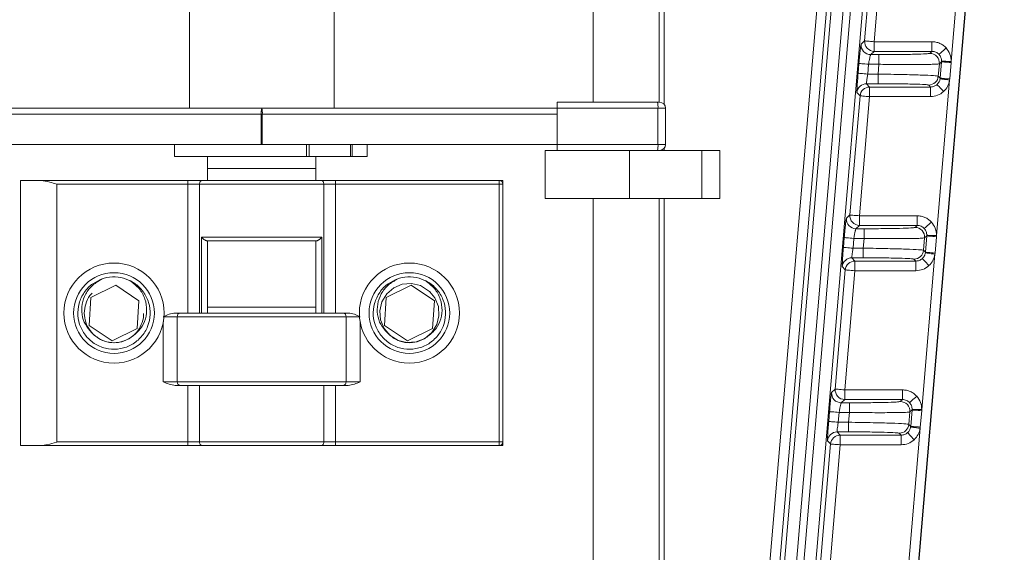
# Model space of a CAD drawing. Units: millimetres. Extents: x 0 to 1276, y 0 to 2825.
# Drawn here: x 617 to 699, y 1206 to 1251 of the extents above; entities that cross this region are included whole.
import ezdxf

# ---------------------------------------------------------------- set-up
doc = ezdxf.new("R2010")
doc.units = ezdxf.units.MM
doc.layers.add('10', color=7, linetype='Continuous')

msp = doc.modelspace()

# ---------------------------------------------------------------- linework, layer by layer
at = {"layer": '10', "color": 7, "linetype": 'Continuous', "lineweight": 15}
for p, q in [((631.466, 1297.669), (631.466, 1243.169)), ((643.466, 1243.169), (643.466, 1297.669)), ((678.026, 1186.644), (686.776, 1290.184)), ((689.516, 1289.429), (678.878, 1163.538)), ((687.541, 1289.746), (678.908, 1187.58)), ((679.292, 1187.547), (687.913, 1289.556)), ((690.519, 1289.429), (679.874, 1163.454)), ((680.288, 1187.463), (688.905, 1289.429)), ((689.313, 1174.407), (699.032, 1289.429)), ((689.331, 1174.406), (699.051, 1289.429)), ((664.966, 1283.669), (664.966, 1243.669)), ((670.428, 1243.669), (670.428, 1283.669)), ((670.838, 1283.669), (670.838, 1243.503)), ((695.739, 1259.95), (694.649, 1247.052)), ((687.47, 1248.758), (688.306, 1258.648)), ((689.103, 1258.581), (688.267, 1248.691)), ((687.173, 1248.485), (687.47, 1248.758)), ((688.267, 1247.891), (688.267, 1248.691)), ((688.267, 1248.691), (693.05, 1248.691)), ((693.05, 1247.891), (693.05, 1248.691)), ((688.267, 1247.891), (687.97, 1247.618)), ((693.05, 1247.891), (688.267, 1247.891)), ((692.869, 1247.725), (693.05, 1247.891)), ((687.97, 1247.618), (688.646, 1247.618)), ((688.646, 1246.818), (688.646, 1247.618)), ((693.666, 1246.858), (693.847, 1247.024)), ((693.732, 1245.664), (693.847, 1247.024)), ((693.847, 1247.024), (693.849, 1247.072)), ((694.642, 1246.957), (694.527, 1245.597)), ((694.649, 1247.052), (694.642, 1246.957)), ((686.928, 1246.072), (686.997, 1246.885)), ((687.793, 1246.818), (687.725, 1246.005)), ((687.793, 1246.818), (688.646, 1246.818)), ((688.646, 1246.818), (688.578, 1246.005)), ((693.666, 1246.858), (693.579, 1245.83)), ((688.578, 1246.005), (687.725, 1246.005)), ((688.578, 1246.005), (688.578, 1245.205)), ((694.518, 1245.502), (693.428, 1232.604)), ((693.732, 1245.664), (693.579, 1245.83)), ((693.726, 1245.617), (693.732, 1245.664)), ((694.527, 1245.597), (694.518, 1245.502)), ((687.085, 1244.199), (686.834, 1244.473)), ((687.631, 1245.205), (688.578, 1245.205)), ((687.631, 1245.205), (687.882, 1244.932)), ((687.882, 1244.932), (692.935, 1244.932)), ((687.882, 1244.132), (687.882, 1244.932)), ((692.935, 1244.932), (692.782, 1245.098)), ((692.935, 1244.932), (692.935, 1244.132)), ((661.966, 1243.669), (661.966, 1243.169)), ((661.966, 1243.669), (670.284, 1243.669)), ((686.249, 1234.31), (687.085, 1244.199)), ((687.882, 1244.132), (687.046, 1234.242)), ((692.935, 1244.132), (687.882, 1244.132)), ((637.466, 1243.169), (612.894, 1243.169)), ((661.966, 1243.169), (637.466, 1243.169)), ((661.966, 1243.169), (670.328, 1243.169)), ((661.966, 1243.169), (661.966, 1240.169)), ((670.328, 1243.169), (670.328, 1240.169)), ((670.966, 1243.169), (670.328, 1243.169)), ((670.966, 1240.169), (670.966, 1243.169)), ((612.889, 1242.669), (637.417, 1242.669)), ((637.417, 1242.669), (637.417, 1240.169)), ((637.515, 1242.669), (637.417, 1242.669)), ((637.515, 1240.169), (637.515, 1242.669)), ((637.515, 1242.669), (661.966, 1242.669)), ((612.889, 1240.169), (637.417, 1240.169)), ((630.236, 1240.169), (630.236, 1239.169)), ((637.417, 1240.169), (637.515, 1240.169)), ((637.515, 1240.169), (661.966, 1240.169)), ((641.174, 1239.169), (641.174, 1240.169)), ((641.392, 1240.169), (641.392, 1239.169)), ((644.832, 1240.169), (644.832, 1239.169)), ((644.967, 1240.169), (644.967, 1239.169)), ((646.209, 1240.169), (646.209, 1239.169)), ((660.966, 1239.669), (660.966, 1235.669)), ((660.966, 1239.669), (667.966, 1239.669)), ((670.328, 1240.169), (661.966, 1240.169)), ((661.966, 1240.169), (661.966, 1239.669)), ((661.966, 1239.669), (667.966, 1239.669)), ((667.966, 1239.669), (673.966, 1239.669)), ((667.966, 1235.669), (667.966, 1239.669)), ((670.328, 1240.169), (670.966, 1240.169)), ((670.838, 1239.835), (670.838, 1239.669)), ((673.966, 1239.669), (673.966, 1235.669)), ((673.966, 1239.669), (675.466, 1239.669)), ((675.466, 1235.669), (675.466, 1239.669)), ((675.466, 1235.669), (675.466, 1239.669)), ((630.236, 1239.169), (641.174, 1239.169)), ((632.966, 1239.169), (632.966, 1238.169)), ((641.174, 1239.169), (641.392, 1239.169)), ((641.392, 1239.169), (644.832, 1239.169)), ((641.966, 1238.169), (641.966, 1239.169)), ((644.832, 1239.169), (644.967, 1239.169)), ((644.967, 1239.169), (646.209, 1239.169)), ((632.966, 1238.169), (632.966, 1237.169)), ((641.966, 1238.169), (632.966, 1238.169)), ((641.966, 1237.169), (641.966, 1238.169)), ((619.158, 1237.169), (617.466, 1237.169)), ((617.466, 1237.169), (617.466, 1215.169)), ((631.347, 1237.169), (619.158, 1237.169)), ((631.347, 1236.869), (631.347, 1237.169)), ((657.166, 1237.169), (643.585, 1237.169)), ((643.585, 1236.869), (643.585, 1237.169)), ((657.466, 1237.169), (657.166, 1237.169)), ((657.166, 1236.869), (657.166, 1237.169)), ((657.466, 1236.869), (657.466, 1237.169)), ((620.466, 1236.869), (631.347, 1236.869)), ((620.466, 1215.469), (620.466, 1236.869)), ((631.347, 1236.869), (632.313, 1236.869)), ((631.347, 1236.869), (631.347, 1226.169)), ((632.313, 1236.869), (642.619, 1236.869)), ((632.313, 1236.869), (632.313, 1226.169)), ((642.619, 1226.169), (642.619, 1236.869)), ((642.619, 1236.869), (643.585, 1236.869)), ((643.585, 1226.169), (643.585, 1236.869)), ((643.585, 1236.869), (657.166, 1236.869)), ((657.166, 1236.869), (657.166, 1215.469)), ((657.466, 1236.869), (657.166, 1236.869)), ((657.466, 1215.469), (657.466, 1236.869)), ((660.966, 1235.669), (667.966, 1235.669)), ((664.966, 1235.669), (664.966, 1186.669)), ((673.966, 1235.669), (667.966, 1235.669)), ((670.428, 1186.624), (670.428, 1235.669)), ((670.838, 1235.669), (670.838, 1186.63)), ((673.966, 1235.669), (675.466, 1235.669)), ((685.952, 1234.036), (686.249, 1234.31)), ((687.046, 1233.442), (687.046, 1234.242)), ((687.046, 1234.242), (691.829, 1234.242)), ((691.829, 1233.442), (691.829, 1234.242)), ((687.046, 1233.442), (686.749, 1233.169)), ((686.749, 1233.169), (687.425, 1233.169)), ((691.829, 1233.442), (687.046, 1233.442)), ((687.425, 1232.369), (687.425, 1233.169)), ((691.648, 1233.276), (691.829, 1233.442)), ((642.453, 1232.469), (632.479, 1232.469)), ((632.479, 1226.169), (632.479, 1232.469)), ((642.453, 1226.169), (642.453, 1232.469)), ((685.707, 1231.624), (685.776, 1232.437)), ((686.572, 1232.369), (686.504, 1231.556)), ((686.572, 1232.369), (687.425, 1232.369)), ((687.425, 1232.369), (687.357, 1231.556)), ((692.445, 1232.409), (692.358, 1231.382)), ((692.445, 1232.409), (692.626, 1232.575)), ((692.511, 1231.216), (692.626, 1232.575)), ((692.626, 1232.575), (692.628, 1232.623)), ((693.421, 1232.508), (693.306, 1231.148)), ((693.428, 1232.604), (693.421, 1232.508)), ((632.966, 1226.169), (632.966, 1232.169)), ((641.966, 1232.169), (641.966, 1226.169)), ((687.357, 1231.556), (686.504, 1231.556)), ((687.357, 1231.556), (687.357, 1230.757)), ((686.41, 1230.757), (687.357, 1230.757)), ((686.41, 1230.757), (686.661, 1230.483)), ((691.714, 1230.483), (691.561, 1230.65)), ((693.297, 1231.053), (692.207, 1218.155)), ((692.511, 1231.216), (692.358, 1231.382)), ((692.505, 1231.168), (692.511, 1231.216)), ((693.306, 1231.148), (693.297, 1231.053)), ((685.028, 1219.861), (685.864, 1229.751)), ((685.864, 1229.751), (685.613, 1230.024)), ((686.661, 1230.483), (691.714, 1230.483)), ((686.661, 1229.684), (686.661, 1230.483)), ((691.714, 1230.483), (691.714, 1229.684)), ((624.173, 1228.959), (623.625, 1228.687)), ((648.673, 1228.959), (648.125, 1228.687)), ((686.661, 1229.684), (685.825, 1219.794)), ((691.714, 1229.684), (686.661, 1229.684)), ((625.364, 1228.474), (623.294, 1227.45)), ((627.286, 1227.193), (625.364, 1228.474)), ((649.864, 1228.474), (647.794, 1227.45)), ((651.786, 1227.193), (649.864, 1228.474)), ((623.294, 1227.45), (623.146, 1225.145)), ((647.794, 1227.45), (647.646, 1225.145)), ((627.138, 1224.888), (627.286, 1227.193)), ((632.966, 1226.669), (641.966, 1226.669)), ((651.638, 1224.888), (651.786, 1227.193)), ((629.355, 1225.869), (630.466, 1225.869)), ((630.7, 1226.169), (630.295, 1226.169)), ((630.466, 1225.869), (644.466, 1225.869)), ((630.466, 1225.869), (630.466, 1220.469)), ((644.637, 1226.169), (644.232, 1226.169)), ((644.466, 1220.469), (644.466, 1225.869)), ((644.466, 1225.869), (645.577, 1225.869)), ((623.146, 1225.145), (625.068, 1223.864)), ((625.068, 1223.864), (627.138, 1224.888)), ((629.3, 1225.43), (629.3, 1220.469)), ((645.632, 1220.469), (645.632, 1225.43)), ((647.646, 1225.145), (649.568, 1223.864)), ((649.568, 1223.864), (651.638, 1224.888)), ((630.466, 1220.469), (629.3, 1220.469)), ((630.295, 1220.169), (630.7, 1220.169)), ((630.466, 1220.469), (644.466, 1220.469)), ((631.347, 1220.169), (631.347, 1215.469)), ((632.313, 1220.169), (632.313, 1215.469)), ((642.619, 1215.469), (642.619, 1220.169)), ((643.585, 1215.469), (643.585, 1220.169)), ((644.232, 1220.169), (644.637, 1220.169)), ((645.632, 1220.469), (644.466, 1220.469)), ((684.731, 1219.588), (685.028, 1219.861)), ((685.825, 1218.994), (685.825, 1219.794)), ((685.825, 1219.794), (690.608, 1219.794)), ((690.608, 1218.994), (690.608, 1219.794)), ((685.825, 1218.994), (685.528, 1218.721)), ((685.528, 1218.721), (686.204, 1218.721)), ((690.608, 1218.994), (685.825, 1218.994)), ((686.204, 1217.921), (686.204, 1218.721)), ((690.427, 1218.828), (690.608, 1218.994)), ((684.486, 1217.175), (684.555, 1217.988)), ((685.351, 1217.921), (685.283, 1217.108)), ((685.351, 1217.921), (686.204, 1217.921)), ((686.204, 1217.921), (686.136, 1217.108)), ((691.224, 1217.961), (691.137, 1216.933)), ((691.224, 1217.961), (691.405, 1218.127)), ((691.29, 1216.767), (691.405, 1218.127)), ((691.405, 1218.127), (691.407, 1218.175)), ((692.2, 1218.06), (692.085, 1216.7)), ((692.207, 1218.155), (692.2, 1218.06)), ((686.136, 1217.108), (685.283, 1217.108)), ((686.136, 1217.108), (686.136, 1216.308)), ((691.29, 1216.767), (691.137, 1216.933)), ((691.285, 1216.72), (691.29, 1216.767)), ((692.085, 1216.7), (692.076, 1216.605)), ((685.189, 1216.308), (686.136, 1216.308)), ((685.189, 1216.308), (685.44, 1216.035)), ((685.44, 1216.035), (690.493, 1216.035)), ((690.493, 1216.035), (690.34, 1216.201)), ((690.493, 1216.035), (690.493, 1215.235)), ((692.076, 1216.605), (690.986, 1203.707)), ((619.158, 1215.169), (617.466, 1215.169)), ((631.347, 1215.169), (619.158, 1215.169)), ((631.347, 1215.469), (620.466, 1215.469)), ((631.347, 1215.169), (631.347, 1215.469)), ((632.313, 1215.469), (631.347, 1215.469)), ((642.619, 1215.469), (632.313, 1215.469)), ((643.585, 1215.469), (642.619, 1215.469)), ((643.585, 1215.169), (643.585, 1215.469)), ((657.166, 1215.469), (643.585, 1215.469)), ((657.166, 1215.169), (643.585, 1215.169)), ((657.166, 1215.169), (657.166, 1215.469)), ((657.166, 1215.469), (657.466, 1215.469)), ((657.166, 1215.169), (657.466, 1215.169)), ((657.466, 1215.169), (657.466, 1215.469)), ((683.807, 1205.413), (684.643, 1215.302)), ((684.643, 1215.302), (684.392, 1215.576)), ((685.44, 1215.235), (684.604, 1205.345)), ((690.493, 1215.235), (685.44, 1215.235))]:
    msp.add_line(p, q, dxfattribs=at)
at = {"layer": '10', "color": 7, "linetype": 'Continuous', "lineweight": 15, "flags": 128}
for points in [[(688.267, 1248.691), (688.114, 1248.704), (687.967, 1248.716), (687.831, 1248.728), (687.711, 1248.738), (687.612, 1248.746), (687.537, 1248.752), (687.489, 1248.756), (687.47, 1248.758)], [(693.639, 1247.633), (693.654, 1247.647), (693.69, 1247.68), (693.746, 1247.731), (693.819, 1247.798), (693.908, 1247.879), (694.007, 1247.971), (694.116, 1248.071), (694.228, 1248.174)], [(693.847, 1247.024), (693.866, 1247.022), (693.913, 1247.018), (693.988, 1247.012), (694.087, 1247.004), (694.207, 1246.994), (694.342, 1246.982), (694.489, 1246.97), (694.642, 1246.957)], [(693.849, 1247.072), (693.869, 1247.071), (693.917, 1247.07), (693.992, 1247.068), (694.091, 1247.066), (694.212, 1247.063), (694.348, 1247.059), (694.496, 1247.056), (694.649, 1247.052)], [(687.793, 1246.818), (687.64, 1246.831), (687.493, 1246.843), (687.357, 1246.855), (687.237, 1246.865), (687.138, 1246.873), (687.063, 1246.88), (687.015, 1246.884), (686.997, 1246.885)], [(687.725, 1246.005), (687.572, 1246.018), (687.424, 1246.03), (687.288, 1246.042), (687.168, 1246.052), (687.069, 1246.06), (686.994, 1246.067), (686.947, 1246.071), (686.928, 1246.072)], [(694.518, 1245.502), (694.366, 1245.524), (694.22, 1245.545), (694.085, 1245.565), (693.966, 1245.582), (693.867, 1245.596), (693.793, 1245.607), (693.745, 1245.614), (693.726, 1245.617)], [(693.732, 1245.664), (693.751, 1245.663), (693.798, 1245.659), (693.873, 1245.652), (693.972, 1245.644), (694.092, 1245.634), (694.228, 1245.622), (694.375, 1245.61), (694.527, 1245.597)], [(693.476, 1245.142), (693.49, 1245.128), (693.523, 1245.092), (693.574, 1245.036), (693.641, 1244.963), (693.723, 1244.875), (693.815, 1244.774), (693.914, 1244.666), (694.017, 1244.554)], [(687.085, 1244.199), (687.104, 1244.198), (687.151, 1244.194), (687.226, 1244.187), (687.326, 1244.179), (687.445, 1244.169), (687.582, 1244.157), (687.729, 1244.145), (687.882, 1244.132)], [(632.313, 1236.869), (632.317, 1236.927), (632.328, 1236.984), (632.346, 1237.036), (632.37, 1237.081), (632.399, 1237.118), (632.433, 1237.146), (632.469, 1237.163), (632.507, 1237.169)], [(642.619, 1236.869), (642.615, 1236.927), (642.604, 1236.984), (642.586, 1237.036), (642.562, 1237.081), (642.533, 1237.118), (642.499, 1237.146), (642.463, 1237.163), (642.426, 1237.169)], [(687.046, 1234.242), (686.893, 1234.255), (686.746, 1234.268), (686.61, 1234.279), (686.49, 1234.289), (686.391, 1234.298), (686.316, 1234.304), (686.268, 1234.308), (686.249, 1234.31)], [(692.418, 1233.184), (692.433, 1233.198), (692.469, 1233.231), (692.525, 1233.282), (692.598, 1233.35), (692.687, 1233.431), (692.787, 1233.523), (692.895, 1233.622), (693.007, 1233.725)], [(686.572, 1232.369), (686.419, 1232.382), (686.272, 1232.395), (686.136, 1232.406), (686.016, 1232.416), (685.917, 1232.425), (685.842, 1232.431), (685.794, 1232.435), (685.776, 1232.437)], [(692.626, 1232.575), (692.645, 1232.574), (692.692, 1232.57), (692.767, 1232.563), (692.866, 1232.555), (692.986, 1232.545), (693.121, 1232.534), (693.269, 1232.521), (693.421, 1232.508)], [(692.628, 1232.623), (692.648, 1232.623), (692.696, 1232.622), (692.771, 1232.62), (692.87, 1232.617), (692.991, 1232.614), (693.127, 1232.611), (693.275, 1232.607), (693.428, 1232.604)], [(686.504, 1231.556), (686.351, 1231.569), (686.204, 1231.582), (686.067, 1231.593), (685.948, 1231.603), (685.848, 1231.612), (685.773, 1231.618), (685.726, 1231.622), (685.707, 1231.624)], [(692.255, 1230.694), (692.269, 1230.679), (692.302, 1230.643), (692.353, 1230.588), (692.42, 1230.514), (692.502, 1230.426), (692.594, 1230.326), (692.693, 1230.218), (692.796, 1230.105)], [(693.297, 1231.053), (693.145, 1231.075), (692.999, 1231.097), (692.864, 1231.116), (692.745, 1231.133), (692.646, 1231.148), (692.572, 1231.158), (692.524, 1231.165), (692.505, 1231.168)], [(692.511, 1231.216), (692.53, 1231.214), (692.577, 1231.21), (692.652, 1231.204), (692.751, 1231.195), (692.871, 1231.185), (693.007, 1231.174), (693.154, 1231.161), (693.306, 1231.148)], [(685.864, 1229.751), (685.883, 1229.749), (685.93, 1229.745), (686.005, 1229.739), (686.105, 1229.731), (686.224, 1229.72), (686.361, 1229.709), (686.508, 1229.696), (686.661, 1229.684)], [(651.404, 1227.94), (651.827, 1227.432), (652.115, 1226.713), (652.166, 1225.952), (651.981, 1225.209), (651.571, 1224.553), (650.992, 1224.065), (650.275, 1223.773), (649.514, 1223.717), (648.77, 1223.898), (648.112, 1224.304), (647.621, 1224.88), (647.324, 1225.595), (647.263, 1226.356), (647.439, 1227.101), (647.841, 1227.762), (648.415, 1228.256), (649.128, 1228.557), (649.889, 1228.623), (650.634, 1228.451), (651.462, 1227.902), (651.462, 1227.902)], [(685.825, 1219.794), (685.672, 1219.807), (685.525, 1219.819), (685.389, 1219.831), (685.269, 1219.841), (685.17, 1219.849), (685.095, 1219.855), (685.047, 1219.859), (685.028, 1219.861)], [(691.197, 1218.736), (691.212, 1218.75), (691.248, 1218.783), (691.304, 1218.834), (691.377, 1218.901), (691.466, 1218.982), (691.566, 1219.074), (691.674, 1219.174), (691.786, 1219.277)], [(685.351, 1217.921), (685.199, 1217.934), (685.051, 1217.946), (684.915, 1217.958), (684.795, 1217.968), (684.696, 1217.976), (684.621, 1217.983), (684.573, 1217.987), (684.555, 1217.988)], [(691.405, 1218.127), (691.424, 1218.125), (691.471, 1218.121), (691.546, 1218.115), (691.645, 1218.107), (691.765, 1218.097), (691.9, 1218.085), (692.048, 1218.073), (692.2, 1218.06)], [(691.407, 1218.175), (691.427, 1218.174), (691.475, 1218.173), (691.55, 1218.171), (691.649, 1218.169), (691.77, 1218.166), (691.906, 1218.162), (692.054, 1218.159), (692.207, 1218.155)], [(685.283, 1217.108), (685.13, 1217.121), (684.983, 1217.133), (684.846, 1217.145), (684.727, 1217.155), (684.627, 1217.163), (684.552, 1217.17), (684.505, 1217.174), (684.486, 1217.175)], [(692.076, 1216.605), (691.924, 1216.627), (691.778, 1216.648), (691.643, 1216.668), (691.524, 1216.685), (691.425, 1216.699), (691.351, 1216.71), (691.303, 1216.717), (691.285, 1216.72)], [(691.29, 1216.767), (691.309, 1216.766), (691.356, 1216.762), (691.431, 1216.755), (691.53, 1216.747), (691.65, 1216.737), (691.786, 1216.725), (691.933, 1216.713), (692.085, 1216.7)], [(685.44, 1215.235), (685.44, 1215.389), (685.44, 1215.536), (685.44, 1215.673), (685.44, 1215.793), (685.44, 1215.893), (685.44, 1215.968), (685.44, 1216.016), (685.44, 1216.035)], [(691.034, 1216.245), (691.048, 1216.231), (691.081, 1216.195), (691.132, 1216.139), (691.199, 1216.066), (691.281, 1215.978), (691.373, 1215.877), (691.472, 1215.769), (691.575, 1215.657)], [(632.507, 1215.169), (632.469, 1215.175), (632.433, 1215.192), (632.399, 1215.219), (632.37, 1215.257), (632.346, 1215.302), (632.328, 1215.354), (632.317, 1215.41), (632.313, 1215.469)], [(642.426, 1215.169), (642.463, 1215.175), (642.499, 1215.192), (642.533, 1215.219), (642.562, 1215.257), (642.586, 1215.302), (642.604, 1215.354), (642.615, 1215.41), (642.619, 1215.469)], [(684.643, 1215.302), (684.662, 1215.301), (684.71, 1215.297), (684.784, 1215.29), (684.884, 1215.282), (685.004, 1215.272), (685.14, 1215.26), (685.287, 1215.248), (685.44, 1215.235)]]:
    msp.add_lwpolyline(points, dxfattribs=at)
at = {"layer": '10', "color": 7, "linetype": 'Continuous', "lineweight": 15}
for centre, radius in [((625.216, 1226.169), 4.15), ((649.716, 1226.169), 4.15), ((625.216, 1226.169), 3.35), ((649.716, 1226.169), 3.35)]:
    msp.add_circle(centre, radius, dxfattribs=at)
for centre, radius, start, end in [((688.268, 1248.691), 0.8, 175.22026, 269.9492), ((687.97, 1248.418), 0.8, 175.22097, 269.94925), ((692.868, 1246.924), 0.8, 355.22096, 89.94851), ((692.782, 1245.898), 0.8, 270.04112, 355.12837), ((687.631, 1244.405), 0.8, 90.04112, 175.12837), ((687.882, 1244.131), 0.8, 90.04185, 175.12791), ((668.872, 1243.293), 1.46, 355.12837, 14.91791), ((670.466, 1243.169), 0.5, 0, 90), ((638.729, 1242.793), 1.318, 163.41507, 185.38952), ((636.203, 1242.793), 1.318, 354.61048, 16.58493), ((668.872, 1240.045), 1.46, 345.08209, 4.87163), ((670.466, 1240.169), 0.5, 270, 0), ((657.166, 1236.869), 0.3, 0, 90), ((686.749, 1233.969), 0.8, 175.22137, 269.9481), ((687.047, 1234.243), 0.8, 175.22045, 269.9495), ((691.647, 1232.476), 0.8, 355.22071, 89.94924), ((686.41, 1229.956), 0.8, 90.04127, 175.12849), ((691.561, 1231.45), 0.8, 270.041, 355.12876), ((686.661, 1229.683), 0.8, 90.0423, 175.12719), ((630.738, 1225.899), 0.273, 98.02062, 186.2308), ((644.194, 1225.899), 0.273, 353.7692, 81.97938), ((630.738, 1220.439), 0.273, 173.7692, 261.97938), ((644.194, 1220.439), 0.273, 278.02062, 6.2308), ((685.528, 1219.521), 0.8, 175.22104, 269.94842), ((685.826, 1219.794), 0.8, 175.22148, 269.94825), ((690.426, 1218.027), 0.8, 355.22052, 89.94921), ((690.34, 1217.001), 0.8, 270.041, 355.12876), ((685.189, 1215.508), 0.8, 90.04218, 175.12758), ((685.44, 1215.234), 0.8, 90.041, 175.12876), ((657.166, 1215.469), 0.3, 270, 0)]:
    msp.add_arc(centre, radius, start, end, dxfattribs=at)
for points, knots in [([(693.05, 1248.691), (693.16, 1248.684), (693.381, 1248.671), (693.697, 1248.565), (693.989, 1248.405), (694.148, 1248.251), (694.228, 1248.174)], [0, 0, 0, 0, 0.250251, 0.500046, 0.749397, 1, 1, 1, 1]), ([(686.997, 1246.885), (687.015, 1247.091), (687.051, 1247.504), (687.104, 1248.027), (687.149, 1248.399), (687.165, 1248.456), (687.173, 1248.485)], [0, 0, 0, 0, 0.250285, 0.500509, 0.750435, 1, 1, 1, 1]), ([(688.646, 1247.618), (689.19, 1247.619), (690.276, 1247.622), (691.656, 1247.647), (692.639, 1247.682), (692.792, 1247.711), (692.869, 1247.725)], [0, 0, 0, 0, 0.250285, 0.500509, 0.750436, 1, 1, 1, 1]), ([(693.639, 1247.633), (693.601, 1247.669), (693.524, 1247.744), (693.381, 1247.825), (693.221, 1247.88), (693.108, 1247.887), (693.05, 1247.891)], [0, 0, 0, 0, 0.238437, 0.484544, 0.738391, 1, 1, 1, 1]), ([(694.228, 1248.174), (694.352, 1248.007), (694.602, 1247.674), (694.633, 1247.26), (694.649, 1247.052)], [0, 0, 0, 0, 0.499949, 1, 1, 1, 1]), ([(687.97, 1247.618), (687.962, 1247.605), (687.951, 1247.585), (687.924, 1247.485), (687.893, 1247.35), (687.854, 1247.157), (687.817, 1246.957), (687.8, 1246.854), (687.793, 1246.818)], [0, 0, 0, 0, 0.233891, 0.362312, 0.498145, 0.748435, 0.911445, 1, 1, 1, 1]), ([(693.849, 1247.072), (693.841, 1247.178), (693.825, 1247.386), (693.7, 1247.552), (693.639, 1247.633)], [0, 0, 0, 0, 0.5130582, 1, 1, 1, 1]), ([(688.646, 1246.818), (688.873, 1246.815), (689.518, 1246.807), (690.772, 1246.797), (691.986, 1246.799), (692.833, 1246.809), (693.463, 1246.826), (693.586, 1246.845), (693.666, 1246.858)], [0, 0, 0, 0, 0.088285, 0.25066, 0.500218, 0.636046, 0.764777, 1, 1, 1, 1]), ([(686.834, 1244.473), (686.831, 1244.501), (686.825, 1244.559), (686.843, 1244.931), (686.877, 1245.454), (686.911, 1245.866), (686.928, 1246.072)], [0, 0, 0, 0, 0.249695, 0.49947, 0.749554, 1, 1, 1, 1]), ([(687.642, 1245.447), (687.635, 1245.379), (687.621, 1245.245), (687.627, 1245.218), (687.631, 1245.205)], [0, 0, 0, 0, 0.503887, 1, 1, 1, 1]), ([(687.725, 1246.005), (687.715, 1245.947), (687.697, 1245.837), (687.667, 1245.639), (687.652, 1245.521), (687.642, 1245.447)], [0, 0, 0, 0, 0.281134, 0.541751, 1, 1, 1, 1]), ([(693.579, 1245.83), (693.492, 1245.845), (693.316, 1245.876), (692.185, 1245.927), (690.864, 1245.963), (689.634, 1245.989), (688.938, 1245.999), (688.578, 1246.005)], [0, 0, 0, 0, 0.247655, 0.498924, 0.729085, 0.859561, 1, 1, 1, 1]), ([(693.476, 1245.142), (693.537, 1245.209), (693.662, 1245.345), (693.705, 1245.525), (693.726, 1245.617)], [0, 0, 0, 0, 0.489775, 1, 1, 1, 1]), ([(694.518, 1245.502), (694.475, 1245.322), (694.39, 1244.963), (694.142, 1244.69), (694.017, 1244.554)], [0, 0, 0, 0, 0.500031, 1, 1, 1, 1]), ([(692.782, 1245.098), (692.708, 1245.112), (692.559, 1245.14), (691.582, 1245.176), (690.205, 1245.2), (689.12, 1245.204), (688.578, 1245.205)], [0, 0, 0, 0, 0.249695, 0.499471, 0.749555, 1, 1, 1, 1]), ([(692.935, 1244.932), (693.038, 1244.942), (693.238, 1244.962), (693.398, 1245.083), (693.476, 1245.142)], [0, 0, 0, 0, 0.512179, 1, 1, 1, 1]), ([(694.017, 1244.554), (693.857, 1244.433), (693.536, 1244.19), (693.135, 1244.151), (692.935, 1244.132)], [0, 0, 0, 0, 0.49996, 1, 1, 1, 1]), ([(670.284, 1243.669), (670.308, 1243.669), (670.357, 1243.669), (670.416, 1243.669), (670.459, 1243.669), (670.464, 1243.669), (670.466, 1243.669)], [0, 0, 0, 0, 0.250537, 0.499885, 0.747769, 1, 1, 1, 1]), ([(670.284, 1239.669), (670.308, 1239.669), (670.357, 1239.669), (670.416, 1239.669), (670.459, 1239.669), (670.464, 1239.669), (670.466, 1239.669)], [0, 0, 0, 0, 0.250537, 0.499885, 0.747769, 1, 1, 1, 1]), ([(620.466, 1236.869), (620.463, 1236.87), (620.268, 1236.932), (619.825, 1237.082), (619.398, 1237.138), (619.158, 1237.169)], [0, 0, 0, 0, 0.007903, 0.442686, 1, 1, 1, 1]), ([(632.507, 1237.169), (632.332, 1237.169), (631.983, 1237.169), (631.559, 1237.169), (631.347, 1237.169)], [0, 0, 0, 0, 0.5, 1, 1, 1, 1]), ([(637.466, 1237.169), (636.559, 1237.169), (634.746, 1237.169), (633.253, 1237.169), (632.507, 1237.169)], [0, 0, 0, 0, 0.5, 1, 1, 1, 1]), ([(642.426, 1237.169), (641.679, 1237.169), (640.186, 1237.169), (638.373, 1237.169), (637.466, 1237.169)], [0, 0, 0, 0, 0.5, 1, 1, 1, 1]), ([(643.585, 1237.169), (643.373, 1237.169), (642.949, 1237.169), (642.6, 1237.169), (642.426, 1237.169)], [0, 0, 0, 0, 0.5, 1, 1, 1, 1]), ([(685.776, 1232.437), (685.794, 1232.643), (685.83, 1233.055), (685.883, 1233.578), (685.928, 1233.95), (685.944, 1234.007), (685.952, 1234.036)], [0, 0, 0, 0, 0.250287, 0.50051, 0.750436, 1, 1, 1, 1]), ([(691.829, 1234.242), (691.939, 1234.236), (692.16, 1234.223), (692.476, 1234.116), (692.768, 1233.956), (692.927, 1233.802), (693.007, 1233.725)], [0, 0, 0, 0, 0.250254, 0.500045, 0.749398, 1, 1, 1, 1]), ([(686.749, 1233.169), (686.741, 1233.156), (686.73, 1233.137), (686.704, 1233.037), (686.672, 1232.902), (686.633, 1232.708), (686.596, 1232.508), (686.579, 1232.406), (686.572, 1232.369)], [0, 0, 0, 0, 0.23389, 0.362311, 0.498144, 0.748434, 0.911445, 1, 1, 1, 1]), ([(687.425, 1233.169), (687.969, 1233.171), (689.055, 1233.174), (690.435, 1233.198), (691.418, 1233.234), (691.571, 1233.262), (691.648, 1233.276)], [0, 0, 0, 0, 0.250285, 0.500509, 0.750436, 1, 1, 1, 1]), ([(692.418, 1233.184), (692.38, 1233.221), (692.303, 1233.296), (692.16, 1233.376), (692, 1233.432), (691.887, 1233.439), (691.829, 1233.442)], [0, 0, 0, 0, 0.238441, 0.484547, 0.738385, 1, 1, 1, 1]), ([(692.628, 1232.623), (692.62, 1232.73), (692.604, 1232.937), (692.479, 1233.103), (692.418, 1233.184)], [0, 0, 0, 0, 0.5130582, 1, 1, 1, 1]), ([(693.007, 1233.725), (693.131, 1233.559), (693.381, 1233.226), (693.412, 1232.811), (693.428, 1232.604)], [0, 0, 0, 0, 0.499954, 1, 1, 1, 1]), ([(632.666, 1232.285), (632.637, 1232.309), (632.567, 1232.367), (632.512, 1232.431), (632.479, 1232.469)], [0, 0, 0, 0, 0.407766, 1, 1, 1, 1]), ([(632.904, 1232.169), (632.886, 1232.171), (632.85, 1232.175), (632.774, 1232.21), (632.712, 1232.25), (632.674, 1232.279), (632.666, 1232.285)], [0, 0, 0, 0, 0.264887, 0.5285, 0.900051, 1, 1, 1, 1]), ([(642.028, 1232.169), (642.046, 1232.171), (642.082, 1232.175), (642.158, 1232.21), (642.22, 1232.25), (642.258, 1232.279), (642.266, 1232.285)], [0, 0, 0, 0, 0.264887, 0.5285, 0.900051, 1, 1, 1, 1]), ([(642.453, 1232.469), (642.42, 1232.431), (642.365, 1232.367), (642.295, 1232.309), (642.266, 1232.285)], [0, 0, 0, 0, 0.592234, 1, 1, 1, 1]), ([(687.425, 1232.369), (687.652, 1232.367), (688.297, 1232.359), (689.551, 1232.349), (690.765, 1232.35), (691.612, 1232.361), (692.242, 1232.377), (692.365, 1232.397), (692.445, 1232.409)], [0, 0, 0, 0, 0.088285, 0.25066, 0.500218, 0.636046, 0.764776, 1, 1, 1, 1]), ([(632.904, 1232.169), (633.586, 1232.169), (634.984, 1232.169), (637.466, 1232.169), (639.948, 1232.169), (641.347, 1232.169), (642.028, 1232.169)], [0, 0, 0, 0, 0.243611, 0.5, 0.756389, 1, 1, 1, 1]), ([(685.613, 1230.024), (685.61, 1230.053), (685.604, 1230.11), (685.622, 1230.482), (685.656, 1231.006), (685.69, 1231.418), (685.707, 1231.624)], [0, 0, 0, 0, 0.249695, 0.49947, 0.749554, 1, 1, 1, 1]), ([(686.504, 1231.556), (686.494, 1231.499), (686.476, 1231.388), (686.446, 1231.19), (686.431, 1231.073), (686.421, 1230.998)], [0, 0, 0, 0, 0.281133, 0.541762, 1, 1, 1, 1]), ([(692.358, 1231.382), (692.271, 1231.397), (692.095, 1231.427), (690.964, 1231.478), (689.643, 1231.514), (688.413, 1231.54), (687.717, 1231.551), (687.357, 1231.556)], [0, 0, 0, 0, 0.247655, 0.498924, 0.729084, 0.859561, 1, 1, 1, 1]), ([(686.421, 1230.998), (686.414, 1230.931), (686.4, 1230.796), (686.406, 1230.77), (686.41, 1230.757)], [0, 0, 0, 0, 0.503892, 1, 1, 1, 1]), ([(691.561, 1230.65), (691.487, 1230.664), (691.338, 1230.692), (690.361, 1230.727), (688.984, 1230.752), (687.899, 1230.755), (687.357, 1230.757)], [0, 0, 0, 0, 0.249695, 0.499471, 0.749555, 1, 1, 1, 1]), ([(691.714, 1230.483), (691.817, 1230.493), (692.017, 1230.513), (692.177, 1230.635), (692.255, 1230.694)], [0, 0, 0, 0, 0.512174, 1, 1, 1, 1]), ([(692.255, 1230.694), (692.316, 1230.761), (692.441, 1230.897), (692.484, 1231.076), (692.505, 1231.168)], [0, 0, 0, 0, 0.489776, 1, 1, 1, 1]), ([(693.297, 1231.053), (693.254, 1230.874), (693.169, 1230.515), (692.921, 1230.242), (692.796, 1230.105)], [0, 0, 0, 0, 0.500033, 1, 1, 1, 1]), ([(692.796, 1230.105), (692.636, 1229.984), (692.315, 1229.742), (691.914, 1229.703), (691.714, 1229.684)], [0, 0, 0, 0, 0.49996, 1, 1, 1, 1]), ([(624.248, 1229.008), (623.977, 1228.889), (623.395, 1228.633), (622.709, 1227.914), (622.27, 1226.99), (622.165, 1225.968), (622.404, 1224.97), (622.959, 1224.106), (623.769, 1223.475), (624.742, 1223.148), (625.769, 1223.162), (626.733, 1223.514), (627.526, 1224.166), (628.059, 1225.044), (628.271, 1226.048), (628.139, 1227.067), (627.676, 1227.981), (627.083, 1228.564), (626.664, 1228.793), (626.54, 1228.861)], [0, 0, 0, 0, 0.053884, 0.115239, 0.176594, 0.237948, 0.299303, 0.360658, 0.422013, 0.483367, 0.544722, 0.606077, 0.667432, 0.728786, 0.790141, 0.851496, 0.91285, 0.974205, 1, 1, 1, 1]), ([(623.361, 1224.554), (623.169, 1224.77), (622.787, 1225.202), (622.527, 1226.044), (622.541, 1226.929), (622.843, 1227.788), (623.423, 1228.542), (623.972, 1228.852), (624.248, 1229.008)], [0, 0, 0, 0, 0.160204, 0.320391, 0.480511, 0.649433, 0.823233, 1, 1, 1, 1]), ([(626.972, 1228.584), (626.732, 1228.737), (626.229, 1229.057), (625.317, 1229.212), (624.64, 1229.135), (624.296, 1229.024), (624.248, 1229.008)], [0, 0, 0, 0, 0.2957176, 0.6206837, 0.9478242, 1, 1, 1, 1]), ([(648.748, 1229.008), (648.477, 1228.889), (647.895, 1228.633), (647.209, 1227.914), (646.77, 1226.99), (646.665, 1225.968), (646.904, 1224.97), (647.459, 1224.106), (648.269, 1223.475), (649.242, 1223.148), (650.269, 1223.162), (651.233, 1223.514), (652.026, 1224.166), (652.559, 1225.044), (652.771, 1226.048), (652.639, 1227.067), (652.176, 1227.981), (651.583, 1228.564), (651.164, 1228.793), (651.04, 1228.861)], [0, 0, 0, 0, 0.053884, 0.115239, 0.176594, 0.237948, 0.299303, 0.360658, 0.422013, 0.483367, 0.544722, 0.606077, 0.667432, 0.728786, 0.790141, 0.851496, 0.912851, 0.974205, 1, 1, 1, 1]), ([(647.861, 1224.554), (647.669, 1224.77), (647.287, 1225.202), (647.027, 1226.044), (647.041, 1226.929), (647.343, 1227.788), (647.923, 1228.542), (648.472, 1228.852), (648.748, 1229.008)], [0, 0, 0, 0, 0.160204, 0.320391, 0.480511, 0.649433, 0.823233, 1, 1, 1, 1]), ([(651.472, 1228.584), (651.232, 1228.737), (650.729, 1229.057), (649.816, 1229.212), (649.14, 1229.135), (648.796, 1229.024), (648.748, 1229.008)], [0, 0, 0, 0, 0.2957179, 0.6206836, 0.9478245, 1, 1, 1, 1]), ([(626.54, 1228.861), (626.809, 1228.657), (627.347, 1228.25), (627.826, 1227.356), (627.976, 1226.392), (627.798, 1225.471), (627.378, 1224.764), (626.999, 1224.452), (626.849, 1224.329)], [0, 0, 0, 0, 0.187504, 0.375353, 0.551539, 0.725547, 0.891784, 1, 1, 1, 1]), ([(651.04, 1228.861), (651.309, 1228.657), (651.847, 1228.25), (652.326, 1227.356), (652.476, 1226.392), (652.298, 1225.471), (651.878, 1224.764), (651.499, 1224.452), (651.349, 1224.329)], [0, 0, 0, 0, 0.187504, 0.375353, 0.551539, 0.725547, 0.891784, 1, 1, 1, 1]), ([(627.654, 1226.137), (627.66, 1226.075), (627.69, 1225.759), (627.505, 1225.19), (627.108, 1224.531), (626.507, 1224.028), (625.788, 1223.734), (625.01, 1223.677), (624.252, 1223.861), (623.59, 1224.27), (623.083, 1224.864), (622.786, 1225.582), (622.72, 1226.363), (622.913, 1227.108), (623.163, 1227.613), (623.38, 1227.796), (623.4, 1227.812)], [0, 0, 0, 0, 0.019533, 0.100468, 0.182111, 0.262085, 0.34387, 0.424416, 0.505297, 0.586965, 0.666932, 0.748702, 0.8293, 0.910127, 0.991818, 1, 1, 1, 1]), ([(630.295, 1226.169), (630.122, 1226.144), (629.775, 1226.093), (629.458, 1225.944), (629.3, 1225.869)], [0, 0, 0, 0, 0.49868, 1, 1, 1, 1]), ([(637.466, 1226.169), (636.828, 1226.169), (635.535, 1226.169), (633.689, 1226.169), (632.009, 1226.169), (631.132, 1226.169), (630.7, 1226.169)], [0, 0, 0, 0, 0.246873, 0.5, 0.753128, 1, 1, 1, 1]), ([(644.232, 1226.169), (643.8, 1226.169), (642.924, 1226.169), (641.243, 1226.169), (639.397, 1226.169), (638.104, 1226.169), (637.466, 1226.169)], [0, 0, 0, 0, 0.246872, 0.5, 0.753127, 1, 1, 1, 1]), ([(645.632, 1225.869), (645.474, 1225.944), (645.157, 1226.093), (644.81, 1226.144), (644.637, 1226.169)], [0, 0, 0, 0, 0.501301, 1, 1, 1, 1]), ([(626.849, 1224.329), (626.716, 1224.225), (626.366, 1223.95), (625.669, 1223.705), (624.833, 1223.694), (624.002, 1223.957), (623.579, 1224.35), (623.361, 1224.554)], [0, 0, 0, 0, 0.130632, 0.344046, 0.557459, 0.770873, 1, 1, 1, 1]), ([(651.349, 1224.329), (651.216, 1224.225), (650.866, 1223.95), (650.169, 1223.705), (649.333, 1223.694), (648.502, 1223.957), (648.079, 1224.35), (647.861, 1224.554)], [0, 0, 0, 0, 0.130632, 0.344046, 0.557459, 0.770873, 1, 1, 1, 1]), ([(629.3, 1220.469), (629.458, 1220.394), (629.775, 1220.245), (630.122, 1220.194), (630.295, 1220.169)], [0, 0, 0, 0, 0.501301, 1, 1, 1, 1]), ([(630.7, 1220.169), (631.132, 1220.169), (632.009, 1220.169), (633.689, 1220.169), (635.535, 1220.169), (637.466, 1220.169), (639.397, 1220.169), (641.243, 1220.169), (642.924, 1220.169), (643.8, 1220.169), (644.232, 1220.169)], [0, 0, 0, 0, 0.123436, 0.25, 0.376564, 0.5, 0.623436, 0.75, 0.876564, 1, 1, 1, 1]), ([(644.637, 1220.169), (644.81, 1220.194), (645.157, 1220.245), (645.474, 1220.394), (645.632, 1220.469)], [0, 0, 0, 0, 0.49868, 1, 1, 1, 1]), ([(684.555, 1217.988), (684.573, 1218.194), (684.609, 1218.607), (684.662, 1219.13), (684.707, 1219.502), (684.723, 1219.559), (684.731, 1219.588)], [0, 0, 0, 0, 0.250287, 0.50051, 0.750436, 1, 1, 1, 1]), ([(690.608, 1219.794), (690.718, 1219.787), (690.939, 1219.774), (691.255, 1219.668), (691.547, 1219.508), (691.706, 1219.354), (691.786, 1219.277)], [0, 0, 0, 0, 0.250251, 0.500045, 0.749398, 1, 1, 1, 1]), ([(691.786, 1219.277), (691.91, 1219.11), (692.16, 1218.777), (692.191, 1218.363), (692.207, 1218.155)], [0, 0, 0, 0, 0.499955, 1, 1, 1, 1]), ([(685.528, 1218.721), (685.52, 1218.708), (685.509, 1218.688), (685.483, 1218.588), (685.451, 1218.453), (685.412, 1218.26), (685.375, 1218.06), (685.358, 1217.957), (685.351, 1217.921)], [0, 0, 0, 0, 0.23389, 0.362311, 0.498144, 0.748435, 0.911446, 1, 1, 1, 1]), ([(686.204, 1218.721), (686.748, 1218.722), (687.834, 1218.725), (689.214, 1218.75), (690.197, 1218.785), (690.35, 1218.814), (690.427, 1218.828)], [0, 0, 0, 0, 0.250285, 0.500509, 0.750436, 1, 1, 1, 1]), ([(691.197, 1218.736), (691.159, 1218.772), (691.082, 1218.847), (690.94, 1218.928), (690.78, 1218.983), (690.666, 1218.99), (690.608, 1218.994)], [0, 0, 0, 0, 0.238434, 0.484547, 0.738385, 1, 1, 1, 1]), ([(691.407, 1218.175), (691.399, 1218.281), (691.383, 1218.489), (691.258, 1218.655), (691.197, 1218.736)], [0, 0, 0, 0, 0.513064, 1, 1, 1, 1]), ([(686.204, 1217.921), (686.431, 1217.918), (687.076, 1217.91), (688.33, 1217.9), (689.545, 1217.902), (690.391, 1217.912), (691.021, 1217.929), (691.144, 1217.948), (691.224, 1217.961)], [0, 0, 0, 0, 0.088286, 0.25066, 0.500218, 0.636046, 0.764777, 1, 1, 1, 1]), ([(684.392, 1215.576), (684.389, 1215.604), (684.383, 1215.662), (684.401, 1216.034), (684.435, 1216.557), (684.469, 1216.969), (684.486, 1217.175)], [0, 0, 0, 0, 0.249696, 0.499471, 0.749556, 1, 1, 1, 1]), ([(685.283, 1217.108), (685.273, 1217.05), (685.255, 1216.94), (685.225, 1216.742), (685.21, 1216.624), (685.2, 1216.55)], [0, 0, 0, 0, 0.281131, 0.541757, 1, 1, 1, 1]), ([(691.137, 1216.933), (691.05, 1216.948), (690.874, 1216.979), (689.743, 1217.03), (688.422, 1217.066), (687.192, 1217.092), (686.496, 1217.102), (686.136, 1217.108)], [0, 0, 0, 0, 0.247655, 0.498924, 0.729084, 0.859561, 1, 1, 1, 1]), ([(691.034, 1216.245), (691.095, 1216.312), (691.22, 1216.448), (691.263, 1216.628), (691.285, 1216.72)], [0, 0, 0, 0, 0.489779, 1, 1, 1, 1]), ([(685.2, 1216.55), (685.193, 1216.482), (685.179, 1216.348), (685.185, 1216.321), (685.189, 1216.308)], [0, 0, 0, 0, 0.503888, 1, 1, 1, 1]), ([(690.34, 1216.201), (690.266, 1216.215), (690.117, 1216.243), (689.14, 1216.279), (687.763, 1216.303), (686.679, 1216.307), (686.136, 1216.308)], [0, 0, 0, 0, 0.249695, 0.499471, 0.749556, 1, 1, 1, 1]), ([(690.493, 1216.035), (690.596, 1216.045), (690.796, 1216.065), (690.956, 1216.186), (691.034, 1216.245)], [0, 0, 0, 0, 0.51218, 1, 1, 1, 1]), ([(692.076, 1216.605), (692.033, 1216.425), (691.948, 1216.066), (691.7, 1215.793), (691.575, 1215.657)], [0, 0, 0, 0, 0.500032, 1, 1, 1, 1]), ([(619.158, 1215.169), (619.335, 1215.188), (619.759, 1215.233), (620.204, 1215.386), (620.463, 1215.468), (620.466, 1215.469)], [0, 0, 0, 0, 0.414147, 0.9921, 1, 1, 1, 1]), ([(632.507, 1215.169), (632.332, 1215.169), (631.983, 1215.169), (631.559, 1215.169), (631.347, 1215.169)], [0, 0, 0, 0, 0.5, 1, 1, 1, 1]), ([(637.466, 1215.169), (636.559, 1215.169), (634.746, 1215.169), (633.253, 1215.169), (632.507, 1215.169)], [0, 0, 0, 0, 0.5, 1, 1, 1, 1]), ([(642.426, 1215.169), (641.679, 1215.169), (640.186, 1215.169), (638.373, 1215.169), (637.466, 1215.169)], [0, 0, 0, 0, 0.5, 1, 1, 1, 1]), ([(643.585, 1215.169), (643.373, 1215.169), (642.949, 1215.169), (642.6, 1215.169), (642.426, 1215.169)], [0, 0, 0, 0, 0.5, 1, 1, 1, 1]), ([(691.575, 1215.657), (691.415, 1215.536), (691.094, 1215.293), (690.693, 1215.254), (690.493, 1215.235)], [0, 0, 0, 0, 0.499961, 1, 1, 1, 1])]:
    msp.add_open_spline(points, degree=3, knots=knots, dxfattribs=at)

doc.saveas('drawing.dxf')
